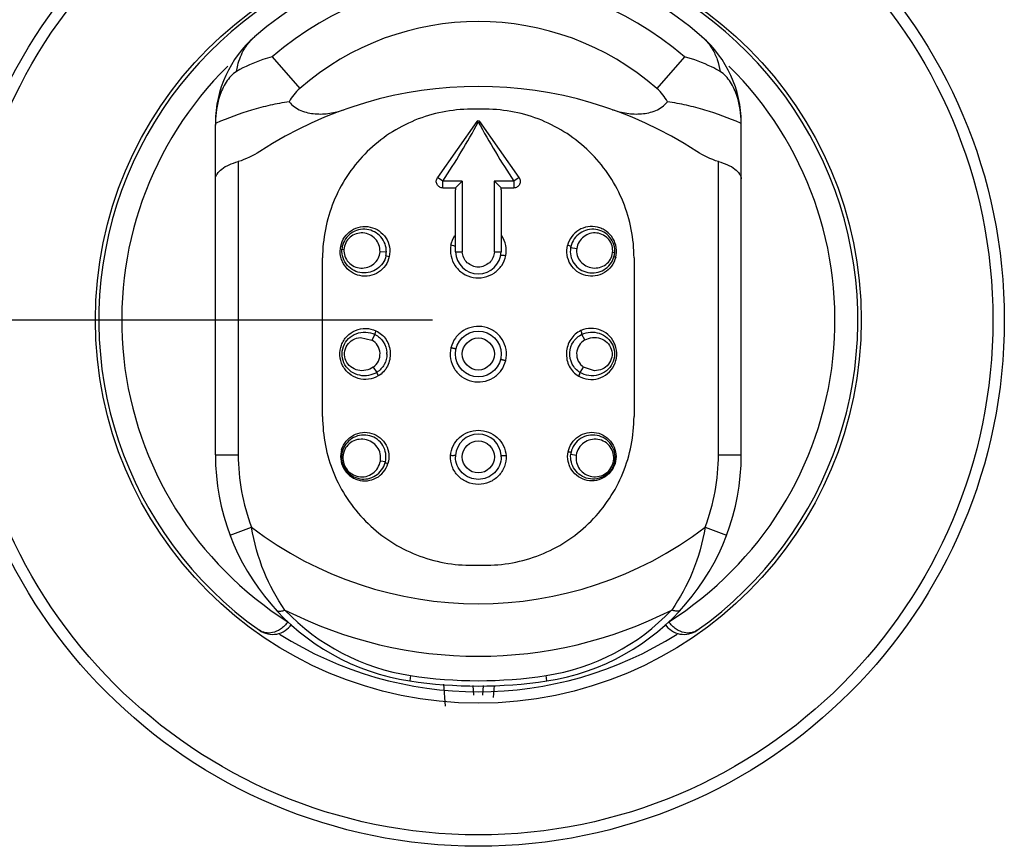
# Model space of a CAD drawing. Units: millimetres. Extents: x 2216 to 3896, y 1631 to 2819.
# Drawn here: x 2577 to 2621, y 2387 to 2424 of the extents above; entities that cross this region are included whole.
import ezdxf

# ---------------------------------------------------------------- set-up
doc = ezdxf.new("R2010")
doc.units = ezdxf.units.MM
doc.layers.add('7_ALL_FEATURES', color=7, linetype='Continuous')
doc.layers.add('AM_5', color=3, linetype='Continuous', lineweight=25)
doc.styles.get("Standard").update_dxf_attribs({"font": 'ISOCP.SHX', "bigfont": 'extfont2.shx'})
doc.dimstyles.new('18T$0', dxfattribs={"dimtxt": 18, "dimasz": 18, "dimexe": 2, "dimexo": 2, "dimgap": 2, "dimtad": 1, "dimdec": 0, "dimtxsty": 'STANDARD', "dimblk": '_FILLED', "dimcen": 0.09, "dimadec": 0, "dimazin": 0, "dimtp": 0.01, "dimtm": 0.01, "dimtfac": 1, "dimtdec": 0, "dimtofl": 0, "dimtmove": 0, "dimatfit": 3, "dimldrblk": '_FILLED', "dimfxl": 1, "dimtolj": 1, "dimarcsym": 0})

# ---------------------------------------------------------------- blocks, each defined once
blk = doc.blocks.new('_FILLED')
at = {"color": 0, "linetype": 'ByBlock'}
blk.add_solid([(0, 0), (-1, 0.2143), (-1, -0.2143)], dxfattribs=at)
blk = doc.blocks.new('*D17')
at = {"layer": 'AM_5', "color": 0, "lineweight": -2, "transparency": 16777216}
for p, q in [((2595.542, 2523.92), (2495.727, 2523.92)), ((2497.727, 2505.92), (2497.727, 2428.418)), ((2595.542, 2410.418), (2495.727, 2410.418))]:
    blk.add_line(p, q, dxfattribs=at)
at = {"layer": 'Defpoints', "color": 0, "transparency": 16777216}
for p in [(2597.542, 2523.92), (2497.727, 2410.418), (2597.542, 2410.418)]:
    blk.add_point(p, dxfattribs=at)
at = {"layer": 'AM_5', "color": 0, "lineweight": -2, "transparency": 16777216, "xscale": 18, "yscale": 18, "zscale": 18}
for p, rotation in [((2497.727, 2523.92), 90), ((2497.727, 2410.418), 270)]:
    blk.add_blockref('_FILLED', p, dxfattribs=dict(at, rotation=rotation))
at = {"layer": 'AM_5', "color": 0, "transparency": 16777216, "insert": (2486.727, 2467.169), "char_height": 18, "attachment_point": 5, "rotation": 90}
blk.add_mtext('\\A1;114', dxfattribs=at)

msp = doc.modelspace()

# ---------------------------------------------------------------- linework, layer by layer
at = {"layer": '7_ALL_FEATURES', "color": 7, "linetype": 'Continuous'}
for p, q in [((2588.528, 2421.92), (2589.729, 2420.541)), ((2606.555, 2421.92), (2605.355, 2420.541)), ((2597.48, 2419.105), (2595.756, 2416.643)), ((2597.48, 2419.105), (2597.542, 2419.071)), ((2597.542, 2419.071), (2597.603, 2419.105)), ((2599.327, 2416.643), (2597.603, 2419.105)), ((2586.042, 2419.052), (2586.042, 2419.032)), ((2586.082, 2419.032), (2586.042, 2419.032)), ((2586.054, 2419.014), (2586.042, 2419.006)), ((2586.042, 2419.006), (2586.042, 2418.982)), ((2586.042, 2404.531), (2586.042, 2418.967)), ((2586.082, 2419.032), (2586.054, 2419.014)), ((2609.041, 2419.032), (2609.002, 2419.032)), ((2609.03, 2419.014), (2609.002, 2419.032)), ((2609.041, 2419.006), (2609.03, 2419.014)), ((2609.041, 2419.032), (2609.041, 2419.048)), ((2609.042, 2404.531), (2609.042, 2419.006)), ((2587.042, 2417.345), (2587.042, 2404.531)), ((2608.042, 2404.531), (2608.042, 2417.345)), ((2595.988, 2416.491), (2595.756, 2416.643)), ((2595.99, 2416.193), (2595.988, 2416.491)), ((2596.842, 2416.493), (2596.542, 2416.193)), ((2596.842, 2416.493), (2596.842, 2413.399)), ((2598.242, 2413.399), (2598.242, 2416.493)), ((2598.541, 2416.193), (2598.242, 2416.493)), ((2599.095, 2416.491), (2599.093, 2416.193)), ((2599.327, 2416.643), (2599.095, 2416.491)), ((2595.99, 2416.193), (2596.542, 2416.193)), ((2596.542, 2413.393), (2596.542, 2416.104)), ((2598.542, 2416.193), (2599.093, 2416.193)), ((2598.542, 2416.106), (2598.542, 2413.393)), ((2591.593, 2413.633), (2591.523, 2413.648)), ((2591.575, 2413.511), (2591.664, 2413.505)), ((2601.579, 2413.584), (2601.849, 2413.545)), ((2590.73, 2406.199), (2590.73, 2413.134)), ((2593.519, 2413.392), (2593.242, 2413.405)), ((2596.542, 2413.393), (2596.842, 2413.393)), ((2598.242, 2413.393), (2598.542, 2413.393)), ((2603.507, 2413.354), (2603.416, 2413.365)), ((2604.353, 2413.134), (2604.353, 2406.199)), ((2592.39, 2409.654), (2592.883, 2409.545)), ((2593.019, 2409.788), (2592.883, 2409.545)), ((2602.207, 2409.548), (2602.074, 2409.793)), ((2592.942, 2408.359), (2593.101, 2408.131)), ((2601.992, 2408.125), (2602.148, 2408.355)), ((2602.625, 2408.205), (2602.148, 2408.355)), ((2586.042, 2404.531), (2587.042, 2404.531)), ((2591.567, 2404.534), (2591.625, 2404.525)), ((2596.544, 2404.498), (2596.545, 2404.51)), ((2596.545, 2404.51), (2596.544, 2404.508)), ((2598.539, 2404.506), (2598.54, 2404.494)), ((2598.539, 2404.505), (2598.539, 2404.506)), ((2601.587, 2404.555), (2601.822, 2404.518)), ((2608.042, 2404.531), (2609.042, 2404.531)), ((2593.476, 2404.215), (2593.259, 2404.253)), ((2603.507, 2404.251), (2603.457, 2404.259)), ((2603.508, 2404.252), (2603.547, 2404.244)), ((2586.684, 2401.007), (2587.619, 2401.359)), ((2607.464, 2401.359), (2608.4, 2401.007)), ((2594.577, 2394.876), (2594.542, 2394.644)), ((2600.542, 2394.644), (2600.507, 2394.876)), ((2596.109, 2393.535), (2596.03, 2394.495)), ((2597.347, 2394.023), (2597.312, 2394.443)), ((2597.737, 2394.023), (2597.771, 2394.443)), ((2598.204, 2393.923), (2598.247, 2394.443))]:
    msp.add_line(p, q, dxfattribs=at)
for centre, radius in [((2597.542, 2410.418), 23.006), ((2597.542, 2410.418), 22.506), ((2597.542, 2410.418), 16.75), ((2597.542, 2408.934), 1), ((2597.542, 2408.934), 0.7), ((2597.542, 2404.434), 0.7)]:
    msp.add_circle(centre, radius, dxfattribs=at)
for centre, radius, start, end in [((2597.542, 2410.418), 16.6, 305.2344, 234.7656), ((2597.542, 2411.564), 14.901, 48.9641, 131.0359), ((2597.542, 2411.564), 13.729, 48.9641, 131.0359), ((2597.542, 2411.564), 11.901, 48.9641, 131.0359), ((2591.042, 2419.032), 5, 131.0359, 179.8102), ((2604.042, 2419.032), 5, 0.15, 48.9641), ((2597.542, 2410.418), 15.6, 134.6428, 237.7041), ((2597.542, 2410.418), 15.6, 302.2959, 45.3503), ((2597.542, 2403.119), 17.51, 56.9101, 123.0899), ((2591.042, 2419.032), 2, 131.0359, 152.4661), ((2604.042, 2419.032), 2, 27.5339, 48.9641), ((2597.542, 2401.143), 18.495, 88.5131, 91.4869), ((2586.38, 2419.032), 0.338, 176.5282, 179.9957), ((2597.082, 2418.938), 11.041, 179.5125, 179.6471), ((2597.331, 2418.934), 11.29, 179.7538, 179.9974), ((2608.704, 2419.032), 0.338, 0.0044, 3.4723), ((2598.001, 2418.938), 11.041, 0.3529, 0.4875), ((2597.374, 2418.933), 11.667, 0.0059, 0.3594), ((2596.781, 2304.138), 112.355, 89.96908, 90.40436), ((2598.304, 2301.024), 115.469, 89.6075, 90.03088), ((2609.372, 2416.104), 12.83, 179.6013, 179.9985), ((2585.737, 2416.106), 12.805, 0.0016, 0.3922), ((2597.563, 2413.461), 1.198, 349.1704, 32.2931), ((2592.519, 2413.437), 0.947, 168.055, 175.5697), ((2602.504, 2413.416), 0.939, 166.599, 169.6876), ((2592.589, 2413.415), 0.929, 348.0994, 358.6271), ((2597.542, 2413.434), 1, 182.3044, 357.6956), ((2602.566, 2413.438), 0.945, 344.0912, 354.8959), ((2601.623, 2405.759), 7.648, 75.4013, 75.9876), ((2602.481, 2408.932), 1.119, 67.0706, 113.6568), ((2592.542, 2408.934), 0.7, 304.9003, 60.8212), ((2602.542, 2408.934), 0.7, 118.5376, 235.804), ((2592.571, 2408.936), 0.97, 359.8543, 3.43), ((2597.542, 2404.434), 1, 3.4715, 176.3304), ((2596.042, 2404.531), 10, 180, 261.3731), ((2596.042, 2404.531), 9, 180, 200.6389), ((2594, 2412.52), 8.135, 252.5691, 252.9503), ((2592.52, 2404.423), 0.96, 160.5464, 173.3502), ((2597.485, 2404.438), 0.944, 176.3904, 180.2794), ((2597.607, 2404.438), 0.934, 1.183, 3.411), ((2597.595, 2404.438), 0.947, 359.7169, 1.1848), ((2599.042, 2404.531), 10, 278.6269, 0), ((2602.521, 2404.445), 0.94, 168.4934, 173.3107), ((2599.042, 2404.531), 9, 339.3611, 0), ((2592.535, 2404.443), 0.968, 344.5584, 346.716), ((2597.542, 2414.418), 16.401, 232.7723, 307.2277), ((2597.542, 2499.071), 99.374, 269.7771, 270.2229), ((2596.007, 2404.315), 9.546, 223.5204, 261.383), ((2597.542, 2414.418), 18.699, 243.1109, 296.8891), ((2599.076, 2404.315), 9.546, 278.6171, 316.4796), ((2588.542, 2397.676), 1, 234.7656, 326.2349), ((2606.542, 2397.676), 1, 213.7651, 305.2344), ((2597.542, 2410.418), 16.25, 237.6573, 302.337), ((2597.542, 2414.418), 20, 261.3731, 278.6269), ((2597.542, 2414.418), 19.766, 261.3731, 278.6269)]:
    msp.add_arc(centre, radius, start, end, dxfattribs=at)
for points, knots in [([(2587.311, 2422.269), (2587.341, 2422.32), (2587.469, 2422.514), (2587.628, 2422.689), (2587.759, 2422.803)], [0, 0, 0, 0, 0.252974, 1, 1, 1, 1]), ([(2607.324, 2422.803), (2607.368, 2422.766), (2607.537, 2422.606), (2607.681, 2422.419), (2607.772, 2422.27)], [0, 0, 0, 0, 0.248165, 1, 1, 1, 1]), ([(2586.97, 2421.287), (2586.982, 2421.377), (2587.046, 2421.719), (2587.177, 2422.049), (2587.311, 2422.269)], [0, 0, 0, 0, 0.260731, 1, 1, 1, 1]), ([(2607.772, 2422.27), (2607.861, 2422.125), (2608.01, 2421.806), (2608.089, 2421.464), (2608.114, 2421.287)], [0, 0, 0, 0, 0.48792, 1, 1, 1, 1]), ([(2588.528, 2421.92), (2588.39, 2421.886), (2587.85, 2421.732), (2587.333, 2421.498), (2586.97, 2421.287)], [0, 0, 0, 0, 0.252436, 1, 1, 1, 1]), ([(2608.114, 2421.287), (2607.993, 2421.357), (2607.498, 2421.623), (2606.965, 2421.82), (2606.555, 2421.92)], [0, 0, 0, 0, 0.24844, 1, 1, 1, 1]), ([(2586.97, 2421.287), (2586.877, 2421.233), (2586.708, 2421.086), (2586.437, 2420.726), (2586.295, 2420.409), (2586.223, 2420.191)], [0, 0, 0, 0, 0.239238, 0.489643, 1, 1, 1, 1]), ([(2608.86, 2420.192), (2608.788, 2420.41), (2608.646, 2420.726), (2608.376, 2421.086), (2608.207, 2421.233), (2608.114, 2421.287)], [0, 0, 0, 0, 0.510334, 0.760778, 1, 1, 1, 1]), ([(2589.268, 2419.957), (2588.988, 2419.919), (2588.436, 2419.817), (2587.363, 2419.536), (2586.585, 2419.25), (2586.082, 2419.032)], [0, 0, 0, 0, 0.255072, 0.505321, 1, 1, 1, 1]), ([(2589.268, 2419.957), (2589.335, 2419.873), (2589.494, 2419.725), (2589.778, 2419.571), (2590.085, 2419.474), (2590.51, 2419.412), (2591.048, 2419.436), (2591.465, 2419.542), (2591.666, 2419.614)], [0, 0, 0, 0, 0.124999, 0.250075, 0.375165, 0.500278, 0.750071, 1, 1, 1, 1]), ([(2603.417, 2419.614), (2603.618, 2419.542), (2604.036, 2419.436), (2604.574, 2419.412), (2604.999, 2419.475), (2605.306, 2419.571), (2605.59, 2419.726), (2605.749, 2419.873), (2605.815, 2419.957)], [0, 0, 0, 0, 0.250043, 0.499948, 0.625072, 0.750147, 0.875138, 1, 1, 1, 1]), ([(2609.002, 2419.032), (2608.499, 2419.25), (2607.721, 2419.536), (2606.647, 2419.817), (2606.096, 2419.919), (2605.815, 2419.957)], [0, 0, 0, 0, 0.494679, 0.744928, 1, 1, 1, 1]), ([(2597.062, 2419.632), (2596.644, 2419.62), (2595.809, 2419.518), (2594.61, 2419.127), (2593.509, 2418.512), (2592.546, 2417.698), (2591.757, 2416.715), (2591.172, 2415.597), (2590.811, 2414.389), (2590.731, 2413.552), (2590.73, 2413.134)], [0, 0, 0, 0, 0.125004, 0.25, 0.375001, 0.5, 0.624999, 0.75, 0.874996, 1, 1, 1, 1]), ([(2604.353, 2413.134), (2604.352, 2413.552), (2604.272, 2414.389), (2603.912, 2415.597), (2603.326, 2416.715), (2602.537, 2417.698), (2601.574, 2418.512), (2600.473, 2419.127), (2599.275, 2419.518), (2598.439, 2419.62), (2598.022, 2419.632)], [0, 0, 0, 0, 0.125004, 0.25, 0.375001, 0.5, 0.624999, 0.75, 0.874996, 1, 1, 1, 1]), ([(2595.988, 2416.491), (2596.264, 2416.91), (2596.8, 2417.76), (2597.298, 2418.632), (2597.542, 2419.071)], [0, 0, 0, 0, 0.499934, 1, 1, 1, 1]), ([(2597.542, 2419.071), (2597.785, 2418.632), (2598.283, 2417.76), (2598.819, 2416.91), (2599.095, 2416.491)], [0, 0, 0, 0, 0.500063, 1, 1, 1, 1]), ([(2586.042, 2416.591), (2586.042, 2416.625), (2586.059, 2416.699), (2586.138, 2416.855), (2586.326, 2417.05), (2586.652, 2417.224), (2586.906, 2417.304), (2587.042, 2417.345)], [0, 0, 0, 0, 0.076447, 0.169342, 0.396248, 0.677362, 1, 1, 1, 1]), ([(2608.042, 2417.345), (2608.178, 2417.304), (2608.431, 2417.224), (2608.757, 2417.05), (2608.946, 2416.855), (2609.025, 2416.699), (2609.042, 2416.625), (2609.042, 2416.591)], [0, 0, 0, 0, 0.322643, 0.603754, 0.830671, 0.923564, 1, 1, 1, 1]), ([(2595.99, 2416.193), (2595.939, 2416.193), (2595.834, 2416.222), (2595.723, 2416.34), (2595.69, 2416.498), (2595.727, 2416.601), (2595.756, 2416.643)], [0, 0, 0, 0, 0.250732, 0.500133, 0.749431, 1, 1, 1, 1]), ([(2599.327, 2416.643), (2599.357, 2416.601), (2599.393, 2416.499), (2599.36, 2416.34), (2599.249, 2416.222), (2599.144, 2416.193), (2599.093, 2416.193)], [0, 0, 0, 0, 0.250564, 0.499863, 0.749268, 1, 1, 1, 1]), ([(2591.523, 2413.648), (2591.552, 2413.787), (2591.667, 2414.056), (2591.98, 2414.359), (2592.385, 2414.519), (2592.819, 2414.511), (2593.216, 2414.338), (2593.518, 2414.028), (2593.678, 2413.626), (2593.674, 2413.335), (2593.644, 2413.197)], [0, 0, 0, 0, 0.125582, 0.251073, 0.37639, 0.501362, 0.625891, 0.750177, 0.874737, 1, 1, 1, 1]), ([(2593.519, 2413.392), (2593.521, 2413.511), (2593.481, 2413.751), (2593.295, 2414.063), (2593.011, 2414.289), (2592.665, 2414.402), (2592.301, 2414.384), (2591.968, 2414.235), (2591.712, 2413.975), (2591.617, 2413.75), (2591.593, 2413.633)], [0, 0, 0, 0, 0.124934, 0.249638, 0.374337, 0.499229, 0.624308, 0.749506, 0.874744, 1, 1, 1, 1]), ([(2603.551, 2413.16), (2603.585, 2413.298), (2603.6, 2413.592), (2603.45, 2414.004), (2603.202, 2414.273), (2602.954, 2414.417), (2602.685, 2414.51), (2602.324, 2414.522), (2601.92, 2414.373), (2601.602, 2414.082), (2601.48, 2413.82), (2601.446, 2413.684)], [0, 0, 0, 0, 0.126167, 0.252369, 0.378185, 0.441126, 0.503975, 0.62842, 0.752212, 0.875613, 1, 1, 1, 1]), ([(2603.507, 2413.354), (2603.518, 2413.474), (2603.493, 2413.721), (2603.319, 2414.047), (2603.036, 2414.286), (2602.685, 2414.402), (2602.317, 2414.384), (2601.98, 2414.234), (2601.719, 2413.975), (2601.618, 2413.751), (2601.59, 2413.634)], [0, 0, 0, 0, 0.125261, 0.250483, 0.375706, 0.500857, 0.625854, 0.750644, 0.875272, 1, 1, 1, 1]), ([(2593.242, 2413.405), (2593.246, 2413.506), (2593.211, 2413.712), (2593.048, 2413.977), (2592.798, 2414.163), (2592.498, 2414.246), (2592.189, 2414.207), (2591.917, 2414.053), (2591.726, 2413.807), (2591.671, 2413.606), (2591.664, 2413.505)], [0, 0, 0, 0, 0.124955, 0.24999, 0.375041, 0.500059, 0.625052, 0.750042, 0.875018, 1, 1, 1, 1]), ([(2603.416, 2413.365), (2603.427, 2413.465), (2603.409, 2413.673), (2603.266, 2413.95), (2603.025, 2414.148), (2602.729, 2414.242), (2602.418, 2414.215), (2602.141, 2414.073), (2601.934, 2413.841), (2601.864, 2413.645), (2601.849, 2413.545)], [0, 0, 0, 0, 0.124967, 0.249952, 0.374933, 0.499929, 0.624928, 0.749962, 0.875004, 1, 1, 1, 1]), ([(2593.644, 2413.197), (2593.615, 2413.058), (2593.5, 2412.79), (2593.19, 2412.488), (2592.789, 2412.327), (2592.357, 2412.332), (2591.959, 2412.502), (2591.704, 2412.761), (2591.574, 2413.015), (2591.493, 2413.289), (2591.495, 2413.509), (2591.523, 2413.648)], [0, 0, 0, 0, 0.125555, 0.250483, 0.374542, 0.498488, 0.623058, 0.748266, 0.811307, 0.874393, 1, 1, 1, 1]), ([(2593.499, 2413.223), (2593.475, 2413.11), (2593.383, 2412.891), (2593.134, 2412.637), (2592.809, 2412.489), (2592.448, 2412.462), (2592.094, 2412.564), (2591.794, 2412.792), (2591.598, 2413.124), (2591.565, 2413.384), (2591.575, 2413.511)], [0, 0, 0, 0, 0.120104, 0.240449, 0.361722, 0.484471, 0.609191, 0.736665, 0.867423, 1, 1, 1, 1]), ([(2591.664, 2413.505), (2591.658, 2413.403), (2591.685, 2413.197), (2591.844, 2412.928), (2592.099, 2412.747), (2592.401, 2412.674), (2592.709, 2412.715), (2592.984, 2412.861), (2593.183, 2413.101), (2593.237, 2413.304), (2593.242, 2413.405)], [0, 0, 0, 0, 0.124991, 0.249967, 0.374942, 0.5, 0.62512, 0.750204, 0.875143, 1, 1, 1, 1]), ([(2596.342, 2413.685), (2596.313, 2413.532), (2596.316, 2413.211), (2596.504, 2412.77), (2596.851, 2412.433), (2597.305, 2412.253), (2597.796, 2412.256), (2598.175, 2412.414), (2598.42, 2412.616), (2598.619, 2412.859), (2598.711, 2413.083), (2598.74, 2413.236)], [0, 0, 0, 0, 0.123715, 0.246954, 0.371345, 0.497814, 0.625367, 0.751721, 0.814329, 0.876649, 1, 1, 1, 1]), ([(2596.549, 2413.627), (2596.54, 2413.633), (2596.512, 2413.644), (2596.444, 2413.666), (2596.384, 2413.678), (2596.342, 2413.685)], [0, 0, 0, 0, 0.159598, 0.410293, 1, 1, 1, 1]), ([(2603.551, 2413.16), (2603.516, 2413.022), (2603.391, 2412.758), (2603.07, 2412.466), (2602.662, 2412.32), (2602.231, 2412.34), (2601.84, 2412.524), (2601.547, 2412.846), (2601.399, 2413.255), (2601.412, 2413.547), (2601.446, 2413.684)], [0, 0, 0, 0, 0.125639, 0.250923, 0.375503, 0.499512, 0.623784, 0.748989, 0.874688, 1, 1, 1, 1]), ([(2601.59, 2413.634), (2601.571, 2413.644), (2601.523, 2413.661), (2601.475, 2413.676), (2601.446, 2413.684)], [0, 0, 0, 0, 0.410587, 1, 1, 1, 1]), ([(2601.579, 2413.584), (2601.558, 2413.465), (2601.561, 2413.215), (2601.71, 2412.872), (2601.98, 2412.614), (2602.325, 2412.476), (2602.696, 2412.469), (2603.046, 2412.595), (2603.326, 2412.84), (2603.441, 2413.062), (2603.475, 2413.179)], [0, 0, 0, 0, 0.125154, 0.250407, 0.375361, 0.499967, 0.624581, 0.7495, 0.874696, 1, 1, 1, 1]), ([(2601.849, 2413.545), (2601.835, 2413.445), (2601.846, 2413.236), (2601.996, 2412.96), (2602.243, 2412.77), (2602.539, 2412.68), (2602.849, 2412.701), (2603.132, 2412.832), (2603.339, 2413.065), (2603.404, 2413.264), (2603.416, 2413.365)], [0, 0, 0, 0, 0.124895, 0.249799, 0.374836, 0.499938, 0.625048, 0.750071, 0.875053, 1, 1, 1, 1]), ([(2593.499, 2413.223), (2593.507, 2413.222), (2593.555, 2413.214), (2593.604, 2413.205), (2593.644, 2413.197)], [0, 0, 0, 0, 0.158343, 1, 1, 1, 1]), ([(2598.242, 2413.399), (2598.237, 2413.311), (2598.193, 2413.135), (2598.036, 2412.914), (2597.808, 2412.768), (2597.542, 2412.716), (2597.276, 2412.768), (2597.047, 2412.914), (2596.89, 2413.135), (2596.847, 2413.311), (2596.842, 2413.399)], [0, 0, 0, 0, 0.125049, 0.250021, 0.375015, 0.5, 0.624985, 0.749979, 0.874951, 1, 1, 1, 1]), ([(2598.523, 2413.242), (2598.525, 2413.249), (2598.554, 2413.256), (2598.597, 2413.256), (2598.666, 2413.25), (2598.715, 2413.241), (2598.74, 2413.236)], [0, 0, 0, 0, 0.091667, 0.317794, 0.65022, 1, 1, 1, 1]), ([(2592.172, 2409.964), (2592.313, 2410.023), (2592.62, 2410.082), (2592.925, 2410.013), (2593.063, 2409.95)], [0, 0, 0, 0, 0.501554, 1, 1, 1, 1]), ([(2598.74, 2408.652), (2598.776, 2408.806), (2598.787, 2409.131), (2598.613, 2409.585), (2598.332, 2409.881), (2598.053, 2410.039), (2597.747, 2410.142), (2597.335, 2410.155), (2596.874, 2409.984), (2596.515, 2409.652), (2596.379, 2409.355), (2596.343, 2409.201)], [0, 0, 0, 0, 0.124166, 0.248212, 0.372766, 0.435708, 0.498828, 0.624971, 0.75092, 0.875745, 1, 1, 1, 1]), ([(2593.164, 2407.974), (2593.035, 2407.898), (2592.743, 2407.8), (2592.283, 2407.835), (2591.939, 2408.016), (2591.725, 2408.234), (2591.559, 2408.491), (2591.457, 2408.87), (2591.515, 2409.257), (2591.651, 2409.532), (2591.839, 2409.773), (2592.033, 2409.906), (2592.172, 2409.964)], [0, 0, 0, 0, 0.123142, 0.246924, 0.371662, 0.434646, 0.497738, 0.623413, 0.74909, 0.812202, 0.875219, 1, 1, 1, 1]), ([(2593.101, 2408.131), (2592.992, 2408.064), (2592.744, 2407.971), (2592.344, 2407.976), (2591.968, 2408.138), (2591.682, 2408.445), (2591.552, 2408.851), (2591.612, 2409.275), (2591.844, 2409.625), (2592.079, 2409.774), (2592.203, 2409.822)], [0, 0, 0, 0, 0.119504, 0.240548, 0.364474, 0.490766, 0.619712, 0.748824, 0.876016, 1, 1, 1, 1]), ([(2592.942, 2408.359), (2592.847, 2408.293), (2592.628, 2408.198), (2592.271, 2408.198), (2591.946, 2408.35), (2591.725, 2408.635), (2591.666, 2408.991), (2591.782, 2409.332), (2592.045, 2409.577), (2592.274, 2409.645), (2592.39, 2409.654)], [0, 0, 0, 0, 0.12544, 0.250802, 0.375683, 0.500592, 0.625476, 0.750185, 0.875104, 1, 1, 1, 1]), ([(2592.203, 2409.822), (2592.334, 2409.872), (2592.617, 2409.917), (2592.894, 2409.847), (2593.019, 2409.788)], [0, 0, 0, 0, 0.503754, 1, 1, 1, 1]), ([(2593.063, 2409.95), (2593.05, 2409.919), (2593.031, 2409.867), (2593.017, 2409.81), (2593.019, 2409.788)], [0, 0, 0, 0, 0.594728, 1, 1, 1, 1]), ([(2593.019, 2409.788), (2593.166, 2409.717), (2593.425, 2409.487), (2593.529, 2409.158), (2593.539, 2408.994)], [0, 0, 0, 0, 0.497833, 1, 1, 1, 1]), ([(2593.063, 2409.95), (2593.153, 2409.909), (2593.322, 2409.799), (2593.584, 2409.493), (2593.741, 2408.994), (2593.636, 2408.481), (2593.407, 2408.15), (2593.249, 2408.023), (2593.164, 2407.974)], [0, 0, 0, 0, 0.124149, 0.249214, 0.499943, 0.750604, 0.875705, 1, 1, 1, 1]), ([(2602.032, 2409.957), (2601.851, 2409.877), (2601.609, 2409.665), (2601.438, 2409.296), (2601.363, 2408.892), (2601.45, 2408.473), (2601.685, 2408.14), (2601.845, 2408.015), (2601.932, 2407.966)], [0, 0, 0, 0, 0.245713, 0.372457, 0.499976, 0.751351, 0.876161, 1, 1, 1, 1]), ([(2601.544, 2408.995), (2601.554, 2409.161), (2601.661, 2409.493), (2601.925, 2409.724), (2602.074, 2409.793)], [0, 0, 0, 0, 0.503503, 1, 1, 1, 1]), ([(2601.932, 2407.966), (2602.06, 2407.893), (2602.35, 2407.799), (2602.805, 2407.837), (2603.213, 2408.052), (2603.504, 2408.416), (2603.627, 2408.869), (2603.557, 2409.333), (2603.31, 2409.728), (2603.054, 2409.904), (2602.917, 2409.962)], [0, 0, 0, 0, 0.122818, 0.245734, 0.37037, 0.496021, 0.622746, 0.749748, 0.875665, 1, 1, 1, 1]), ([(2602.074, 2409.793), (2602.076, 2409.816), (2602.063, 2409.872), (2602.045, 2409.925), (2602.032, 2409.957)], [0, 0, 0, 0, 0.405654, 1, 1, 1, 1]), ([(2602.074, 2409.793), (2602.19, 2409.847), (2602.446, 2409.912), (2602.842, 2409.863), (2603.198, 2409.664), (2603.448, 2409.329), (2603.535, 2408.913), (2603.431, 2408.501), (2603.167, 2408.177), (2602.921, 2408.052), (2602.793, 2408.016)], [0, 0, 0, 0, 0.11957, 0.240865, 0.364527, 0.491247, 0.620316, 0.749295, 0.875841, 1, 1, 1, 1]), ([(2602.207, 2409.548), (2602.309, 2409.604), (2602.536, 2409.674), (2602.889, 2409.641), (2603.197, 2409.458), (2603.386, 2409.153), (2603.407, 2408.794), (2603.257, 2408.469), (2602.974, 2408.251), (2602.74, 2408.204), (2602.625, 2408.205)], [0, 0, 0, 0, 0.125435, 0.250748, 0.375606, 0.500735, 0.625371, 0.750292, 0.874958, 1, 1, 1, 1]), ([(2596.343, 2409.201), (2596.307, 2409.047), (2596.297, 2408.721), (2596.471, 2408.265), (2596.808, 2407.91), (2597.257, 2407.711), (2597.749, 2407.695), (2598.209, 2407.867), (2598.568, 2408.2), (2598.704, 2408.497), (2598.74, 2408.652)], [0, 0, 0, 0, 0.124182, 0.248579, 0.373652, 0.499211, 0.624937, 0.750419, 0.875439, 1, 1, 1, 1]), ([(2596.568, 2409.161), (2596.568, 2409.159), (2596.56, 2409.159), (2596.548, 2409.16), (2596.526, 2409.163), (2596.496, 2409.167), (2596.461, 2409.174), (2596.409, 2409.185), (2596.369, 2409.194), (2596.343, 2409.201)], [0, 0, 0, 0, 0.020064, 0.075547, 0.171571, 0.305522, 0.46867, 0.647884, 1, 1, 1, 1]), ([(2593.541, 2408.934), (2593.541, 2408.775), (2593.463, 2408.454), (2593.235, 2408.213), (2593.101, 2408.131)], [0, 0, 0, 0, 0.502954, 1, 1, 1, 1]), ([(2601.992, 2408.125), (2601.847, 2408.211), (2601.602, 2408.474), (2601.534, 2408.825), (2601.544, 2408.995)], [0, 0, 0, 0, 0.497901, 1, 1, 1, 1]), ([(2598.516, 2408.709), (2598.516, 2408.707), (2598.524, 2408.706), (2598.533, 2408.702), (2598.557, 2408.696), (2598.585, 2408.688), (2598.621, 2408.68), (2598.673, 2408.667), (2598.713, 2408.658), (2598.74, 2408.652)], [0, 0, 0, 0, 0.017661, 0.072608, 0.168879, 0.303583, 0.467691, 0.64772, 1, 1, 1, 1]), ([(2593.101, 2408.131), (2593.103, 2408.108), (2593.123, 2408.054), (2593.147, 2408.003), (2593.164, 2407.974)], [0, 0, 0, 0, 0.404813, 1, 1, 1, 1]), ([(2601.932, 2407.966), (2601.948, 2407.995), (2601.972, 2408.047), (2601.991, 2408.102), (2601.992, 2408.125)], [0, 0, 0, 0, 0.59484, 1, 1, 1, 1]), ([(2602.793, 2408.016), (2602.66, 2407.98), (2602.377, 2407.961), (2602.109, 2408.055), (2601.992, 2408.125)], [0, 0, 0, 0, 0.503168, 1, 1, 1, 1]), ([(2590.73, 2406.199), (2590.731, 2405.777), (2590.813, 2404.932), (2591.18, 2403.713), (2591.776, 2402.588), (2592.578, 2401.6), (2593.557, 2400.786), (2594.675, 2400.178), (2595.889, 2399.796), (2596.734, 2399.705), (2597.155, 2399.698)], [0, 0, 0, 0, 0.125003, 0.25, 0.375, 0.499999, 0.624998, 0.749998, 0.874995, 1, 1, 1, 1]), ([(2597.928, 2399.698), (2598.35, 2399.705), (2599.194, 2399.796), (2600.408, 2400.178), (2601.526, 2400.786), (2602.505, 2401.6), (2603.308, 2402.588), (2603.903, 2403.713), (2604.271, 2404.932), (2604.352, 2405.777), (2604.353, 2406.199)], [0, 0, 0, 0, 0.125005, 0.250002, 0.375002, 0.500001, 0.625, 0.75, 0.874997, 1, 1, 1, 1]), ([(2591.563, 2404.759), (2591.604, 2404.891), (2591.738, 2405.141), (2592.066, 2405.41), (2592.471, 2405.532), (2592.891, 2405.49), (2593.264, 2405.29), (2593.533, 2404.961), (2593.657, 2404.556), (2593.629, 2404.273), (2593.589, 2404.141)], [0, 0, 0, 0, 0.125334, 0.250419, 0.375123, 0.499624, 0.624455, 0.749772, 0.875079, 1, 1, 1, 1]), ([(2593.477, 2404.221), (2593.505, 2404.339), (2593.516, 2404.589), (2593.39, 2404.94), (2593.139, 2405.217), (2592.804, 2405.38), (2592.433, 2405.408), (2592.076, 2405.302), (2591.782, 2405.073), (2591.656, 2404.857), (2591.615, 2404.743)], [0, 0, 0, 0, 0.12496, 0.250061, 0.375135, 0.500029, 0.624823, 0.749761, 0.874838, 1, 1, 1, 1]), ([(2596.331, 2404.492), (2596.342, 2404.64), (2596.421, 2404.936), (2596.696, 2405.302), (2597.089, 2405.543), (2597.544, 2405.626), (2597.999, 2405.541), (2598.391, 2405.299), (2598.664, 2404.931), (2598.743, 2404.635), (2598.753, 2404.487)], [0, 0, 0, 0, 0.124263, 0.24856, 0.373775, 0.500003, 0.62623, 0.751443, 0.875775, 1, 1, 1, 1]), ([(2601.468, 2404.653), (2601.495, 2404.789), (2601.604, 2405.052), (2601.903, 2405.353), (2602.293, 2405.516), (2602.716, 2405.518), (2603.108, 2405.356), (2603.409, 2405.057), (2603.572, 2404.665), (2603.573, 2404.38), (2603.547, 2404.244)], [0, 0, 0, 0, 0.12531, 0.250461, 0.375099, 0.499539, 0.624272, 0.749377, 0.874651, 1, 1, 1, 1]), ([(2603.508, 2404.252), (2603.53, 2404.375), (2603.526, 2404.632), (2603.372, 2404.984), (2603.096, 2405.251), (2602.741, 2405.396), (2602.358, 2405.398), (2602.001, 2405.259), (2601.725, 2404.992), (2601.624, 2404.755), (2601.599, 2404.633)], [0, 0, 0, 0, 0.125157, 0.250275, 0.375363, 0.500303, 0.625105, 0.749897, 0.8749, 1, 1, 1, 1]), ([(2593.259, 2404.253), (2593.276, 2404.359), (2593.273, 2404.58), (2593.135, 2404.881), (2592.889, 2405.102), (2592.58, 2405.217), (2592.25, 2405.21), (2591.947, 2405.078), (2591.721, 2404.837), (2591.643, 2404.63), (2591.625, 2404.525)], [0, 0, 0, 0, 0.124987, 0.249948, 0.374949, 0.500012, 0.625035, 0.750014, 0.875008, 1, 1, 1, 1]), ([(2603.457, 2404.259), (2603.475, 2404.365), (2603.466, 2404.586), (2603.331, 2404.887), (2603.086, 2405.11), (2602.775, 2405.219), (2602.446, 2405.204), (2602.144, 2405.07), (2601.916, 2404.832), (2601.839, 2404.624), (2601.822, 2404.518)], [0, 0, 0, 0, 0.125014, 0.249997, 0.374958, 0.499969, 0.625021, 0.750061, 0.87504, 1, 1, 1, 1]), ([(2591.563, 2404.759), (2591.523, 2404.626), (2591.494, 2404.341), (2591.619, 2403.932), (2591.847, 2403.657), (2592.081, 2403.504), (2592.339, 2403.399), (2592.691, 2403.368), (2593.093, 2403.493), (2593.417, 2403.761), (2593.55, 2404.01), (2593.589, 2404.141)], [0, 0, 0, 0, 0.12576, 0.251674, 0.37747, 0.440557, 0.503394, 0.62811, 0.75223, 0.875992, 1, 1, 1, 1]), ([(2591.567, 2404.534), (2591.553, 2404.415), (2591.571, 2404.168), (2591.732, 2403.837), (2592.005, 2403.588), (2592.349, 2403.457), (2592.718, 2403.461), (2593.059, 2403.599), (2593.328, 2403.849), (2593.436, 2404.07), (2593.468, 2404.186)], [0, 0, 0, 0, 0.125106, 0.250197, 0.375293, 0.500377, 0.625424, 0.750377, 0.875218, 1, 1, 1, 1]), ([(2591.625, 2404.525), (2591.608, 2404.419), (2591.618, 2404.198), (2591.754, 2403.897), (2591.995, 2403.671), (2592.304, 2403.554), (2592.634, 2403.564), (2592.935, 2403.7), (2593.16, 2403.942), (2593.24, 2404.148), (2593.259, 2404.253)], [0, 0, 0, 0, 0.125006, 0.250002, 0.374993, 0.499984, 0.624978, 0.749971, 0.874977, 1, 1, 1, 1]), ([(2598.753, 2404.487), (2598.764, 2404.327), (2598.714, 2403.996), (2598.445, 2403.578), (2598.03, 2403.298), (2597.539, 2403.2), (2597.048, 2403.3), (2596.635, 2403.581), (2596.367, 2404.001), (2596.319, 2404.332), (2596.331, 2404.492)], [0, 0, 0, 0, 0.124058, 0.248907, 0.374306, 0.499997, 0.625671, 0.751086, 0.87594, 1, 1, 1, 1]), ([(2596.544, 2404.508), (2596.541, 2404.502), (2596.514, 2404.494), (2596.47, 2404.488), (2596.403, 2404.487), (2596.355, 2404.49), (2596.331, 2404.492)], [0, 0, 0, 0, 0.102964, 0.333867, 0.659713, 1, 1, 1, 1]), ([(2598.542, 2404.434), (2598.541, 2404.306), (2598.487, 2404.048), (2598.264, 2403.722), (2597.933, 2403.504), (2597.542, 2403.427), (2597.151, 2403.504), (2596.819, 2403.722), (2596.596, 2404.048), (2596.543, 2404.306), (2596.542, 2404.434)], [0, 0, 0, 0, 0.123907, 0.248521, 0.37398, 0.500065, 0.626031, 0.751501, 0.876117, 1, 1, 1, 1]), ([(2598.753, 2404.487), (2598.728, 2404.485), (2598.68, 2404.482), (2598.613, 2404.484), (2598.569, 2404.489), (2598.542, 2404.498), (2598.539, 2404.505)], [0, 0, 0, 0, 0.341673, 0.6683, 0.898531, 1, 1, 1, 1]), ([(2603.547, 2404.244), (2603.52, 2404.109), (2603.412, 2403.845), (2603.112, 2403.545), (2602.719, 2403.382), (2602.295, 2403.382), (2601.904, 2403.545), (2601.653, 2403.795), (2601.524, 2404.04), (2601.443, 2404.305), (2601.442, 2404.518), (2601.468, 2404.653)], [0, 0, 0, 0, 0.125227, 0.250442, 0.375614, 0.500675, 0.625499, 0.750059, 0.812595, 0.875167, 1, 1, 1, 1]), ([(2601.599, 2404.633), (2601.591, 2404.634), (2601.547, 2404.64), (2601.503, 2404.647), (2601.468, 2404.653)], [0, 0, 0, 0, 0.198987, 1, 1, 1, 1]), ([(2603.507, 2404.251), (2603.484, 2404.123), (2603.383, 2403.875), (2603.099, 2403.597), (2602.734, 2403.455), (2602.351, 2403.463), (2602.006, 2403.61), (2601.742, 2403.868), (2601.59, 2404.197), (2601.573, 2404.438), (2601.587, 2404.555)], [0, 0, 0, 0, 0.131634, 0.2624, 0.391129, 0.517205, 0.640579, 0.761749, 0.881473, 1, 1, 1, 1]), ([(2601.822, 2404.518), (2601.807, 2404.412), (2601.817, 2404.192), (2601.956, 2403.893), (2602.198, 2403.668), (2602.508, 2403.553), (2602.838, 2403.568), (2603.138, 2403.705), (2603.362, 2403.947), (2603.44, 2404.154), (2603.457, 2404.259)], [0, 0, 0, 0, 0.124988, 0.250009, 0.375009, 0.499993, 0.624993, 0.750008, 0.875004, 1, 1, 1, 1]), ([(2593.468, 2404.186), (2593.476, 2404.182), (2593.516, 2404.166), (2593.557, 2404.152), (2593.589, 2404.141)], [0, 0, 0, 0, 0.211806, 1, 1, 1, 1]), ([(2589.085, 2397.741), (2588.72, 2398.261), (2588.089, 2399.422), (2587.73, 2400.695), (2587.619, 2401.359)], [0, 0, 0, 0, 0.485496, 1, 1, 1, 1]), ([(2607.464, 2401.359), (2607.353, 2400.692), (2606.994, 2399.42), (2606.362, 2398.259), (2605.999, 2397.741)], [0, 0, 0, 0, 0.516504, 1, 1, 1, 1]), ([(2588.697, 2397.745), (2588.714, 2397.727), (2588.778, 2397.688), (2588.919, 2397.686), (2589.026, 2397.718), (2589.085, 2397.741)], [0, 0, 0, 0, 0.184067, 0.533234, 1, 1, 1, 1]), ([(2606.387, 2397.745), (2606.37, 2397.727), (2606.305, 2397.687), (2606.164, 2397.686), (2606.058, 2397.718), (2605.999, 2397.741)], [0, 0, 0, 0, 0.183836, 0.533343, 1, 1, 1, 1]), ([(2589.207, 2397.232), (2589.122, 2397.104), (2588.923, 2396.896), (2588.565, 2396.734), (2588.231, 2396.725), (2588.042, 2396.805), (2587.965, 2396.859)], [0, 0, 0, 0, 0.319792, 0.584494, 0.802969, 1, 1, 1, 1]), ([(2607.119, 2396.859), (2607.042, 2396.805), (2606.852, 2396.725), (2606.518, 2396.734), (2606.16, 2396.896), (2605.961, 2397.104), (2605.877, 2397.232)], [0, 0, 0, 0, 0.197031, 0.415506, 0.680208, 1, 1, 1, 1])]:
    msp.add_open_spline(points, degree=3, knots=knots, dxfattribs=at)
for points in [[(2586.223, 2420.191), (2586.103, 2419.826), (2586.046, 2419.437), (2586.042, 2419.052)], [(2609.041, 2419.048), (2609.037, 2419.434), (2608.981, 2419.825), (2608.86, 2420.192)], [(2597.48, 2419.105), (2597.493, 2419.123), (2597.516, 2419.136), (2597.538, 2419.137)], [(2597.538, 2419.137), (2597.562, 2419.139), (2597.589, 2419.125), (2597.603, 2419.105)], [(2587.982, 2417.789), (2587.692, 2417.6), (2587.373, 2417.446), (2587.042, 2417.345)], [(2608.042, 2417.345), (2607.71, 2417.446), (2607.392, 2417.6), (2607.101, 2417.789)], [(2596.342, 2413.685), (2596.371, 2413.836), (2596.431, 2413.984), (2596.515, 2414.113)]]:
    msp.add_open_spline(points, degree=3, dxfattribs=at)

# ---------------------------------------------------------------- dimensions: what is measured, and where the dimension line sits
at = {"layer": 'AM_5'}
dim = msp.add_linear_dim(base=(2497.727, 2410.418), p1=(2597.542, 2523.92), p2=(2597.542, 2410.418), angle=90, dimstyle='18T$0', dxfattribs=at)
dim.commit()
dim.dimension.update_dxf_attribs({"geometry": '*D17', "text_midpoint": (2486.727, 2467.169)})

doc.saveas('drawing.dxf')
